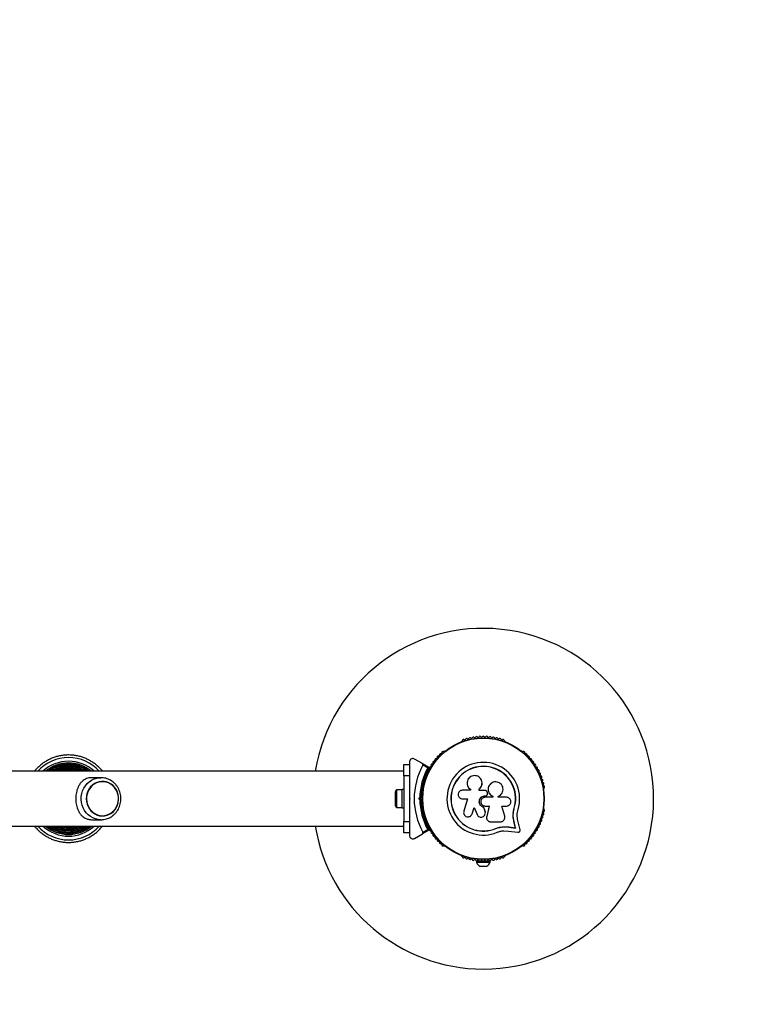
# Model space of a CAD drawing. Units: millimetres. Extents: x 0 to 5392, y 0 to 3106.
# Drawn here: x 3431 to 4085, y 1372 to 2239 of the extents above; entities that cross this region are included whole.
import ezdxf

# ---------------------------------------------------------------- set-up
doc = ezdxf.new("R2010")
doc.units = ezdxf.units.MM

msp = doc.modelspace()

# ---------------------------------------------------------------- linework, layer by layer
at = {"color": 7, "linetype": 'Continuous', "lineweight": 25, "ltscale": 20}
for p, q in [((3820.44, 1603.6), (3820.03, 1603.36)), ((3858.58, 1603.36), (3858.17, 1603.6)), ((3785.69, 1583.96), (3778.81, 1587.93)), ((3805.33, 1594.88), (3804.92, 1594.64)), ((3873.7, 1594.64), (3873.28, 1594.88)), ((3769.31, 1573), (3769.31, 1583)), ((3769.31, 1583), (3774.31, 1583)), ((3774.31, 1585.33), (3774.31, 1581.73)), ((3774.31, 1581.75), (3774.31, 1573)), ((3785.69, 1583.96), (3791.42, 1580.65)), ((3790.32, 1580.13), (3786.06, 1582.59)), ((3769.39, 1577.15), (1622.92, 1577.15)), ((3502.48, 1571.5), (3494.76, 1571.5)), ((3501.81, 1571.49), (3502.48, 1571.5)), ((3774.31, 1573), (3769.31, 1573)), ((3769.31, 1573), (3769.31, 1533)), ((3774.31, 1573), (3774.31, 1563.93)), ((3503.83, 1568.2), (3503.82, 1568.2)), ((3767.71, 1560.9), (3762.71, 1560.9)), ((3762.71, 1560.9), (3762.71, 1545.1)), ((3769.31, 1561), (3767.71, 1561)), ((3769.31, 1561), (3767.71, 1561)), ((3767.71, 1545), (3767.71, 1561)), ((3767.71, 1549.96), (3767.71, 1561)), ((3786.05, 1561.96), (3786.05, 1561.49)), ((3827.72, 1561.37), (3827.77, 1561.33)), ((3827.79, 1561.35), (3827.94, 1561.22)), ((3827.88, 1561.26), (3827.88, 1560.44)), ((3835.68, 1560.22), (3835.68, 1561.54)), ((3835.7, 1561.5), (3835.68, 1561.54)), ((3835.7, 1560.18), (3835.7, 1561.5)), ((3838.17, 1567.18), (3838.17, 1567.25)), ((3844.06, 1563.83), (3844.04, 1563.78)), ((3892.56, 1561.49), (3892.56, 1561.96)), ((3761.71, 1558), (3761.71, 1548)), ((3774.31, 1553.5), (3774.31, 1552.5)), ((3774.31, 1553.5), (3774.81, 1553)), ((3774.81, 1553), (3774.31, 1552.5)), ((3782.4, 1553), (3783.31, 1553.92)), ((3783.31, 1552.08), (3782.4, 1553)), ((3783.81, 1553), (3782.4, 1553)), ((3784.31, 1553.5), (3783.81, 1553)), ((3783.81, 1553), (3784.31, 1552.5)), ((3785.82, 1557), (3784.45, 1557)), ((3827.88, 1560.44), (3820.98, 1560.44)), ((3820.98, 1552.87), (3825.48, 1552.87)), ((3825.48, 1552.87), (3822.12, 1541.97)), ((3840.95, 1560.22), (3835.68, 1560.22)), ((3841, 1555.58), (3841, 1555.59)), ((3841, 1555.59), (3841.33, 1555.59)), ((3841, 1555.58), (3841.32, 1555.58)), ((3847.61, 1554.2), (3841, 1554.2)), ((3841.32, 1555.58), (3841.33, 1555.59)), ((3842.55, 1556.07), (3842.56, 1556.08)), ((3842.98, 1558.1), (3842.66, 1558.95)), ((3847.57, 1555.1), (3847.61, 1555.11)), ((3847.57, 1555.1), (3847.57, 1554.2)), ((3847.61, 1555.11), (3847.61, 1554.2)), ((3852.38, 1554.2), (3852.38, 1555.01)), ((3859.8, 1554.2), (3852.38, 1554.2)), ((3762.71, 1545.1), (3767.71, 1545.1)), ((3767.71, 1545), (3767.71, 1549.96)), ((3767.71, 1545), (3769.31, 1545)), ((3767.71, 1545), (3769.31, 1545)), ((3784.45, 1549), (3785.82, 1549)), ((3786.05, 1544.51), (3786.05, 1544.04)), ((3829.45, 1539.72), (3831.13, 1545.2)), ((3829.49, 1539.78), (3831.17, 1545.23)), ((3831.13, 1545.2), (3833.78, 1539.07)), ((3839.75, 1545.34), (3839.75, 1545.3)), ((3840.92, 1541.87), (3839.75, 1545.34)), ((3840.93, 1541.81), (3839.75, 1545.3)), ((3841, 1546.54), (3844.55, 1546.54)), ((3844.53, 1546.57), (3842.26, 1537.43)), ((3844.55, 1546.54), (3842.27, 1537.35)), ((3855.66, 1546.54), (3859.8, 1546.54)), ((3858.14, 1537.75), (3855.66, 1546.54)), ((3865.63, 1540.21), (3866.45, 1544.61)), ((3866, 1541.96), (3866.45, 1544.61)), ((3866.45, 1544.61), (3866.57, 1544.57)), ((3892.56, 1544.04), (3892.56, 1544.51)), ((3503.82, 1537.8), (3503.83, 1537.8)), ((3774.31, 1542.07), (3774.31, 1533)), ((3828.84, 1538.52), (3828.89, 1538.59)), ((3828.86, 1538.6), (3829.49, 1539.78)), ((3829.49, 1539.78), (3829.45, 1539.72)), ((3840.92, 1541.87), (3840.93, 1541.81)), ((3841.01, 1541.2), (3840.92, 1541.87)), ((3841.08, 1541.16), (3841.08, 1541.21)), ((3842.21, 1535.82), (3842.22, 1535.74)), ((3842.26, 1537.43), (3842.23, 1537.02)), ((3842.26, 1537.43), (3842.27, 1537.35)), ((1622.92, 1528.85), (3769.38, 1528.85)), ((3494.76, 1534.5), (3502.48, 1534.5)), ((3769.31, 1523), (3769.31, 1533)), ((3769.31, 1533), (3774.31, 1533)), ((3774.31, 1533), (3774.31, 1524.25)), ((3845.99, 1532.6), (3854.24, 1532.6)), ((3850.18, 1526.76), (3853.59, 1527.84)), ((3850.18, 1526.76), (3850.24, 1526.64)), ((3853.59, 1527.84), (3857.11, 1528.33)), ((3857.11, 1528.33), (3861.79, 1528.09)), ((3857.11, 1528.33), (3857.19, 1528.22)), ((3857.19, 1528.22), (3861.89, 1527.98)), ((3861.79, 1528.09), (3867.6, 1527.3)), ((3861.79, 1528.09), (3861.89, 1527.98)), ((3861.89, 1527.98), (3867.73, 1527.18)), ((3867.6, 1527.3), (3866.27, 1532.93)), ((3866.27, 1532.93), (3866.4, 1532.84)), ((3867.73, 1527.18), (3866.4, 1532.84)), ((3867.6, 1527.3), (3867.73, 1527.18)), ((3871.66, 1525.6), (3869.77, 1533.68)), ((3774.31, 1523), (3769.31, 1523)), ((3774.31, 1524.29), (3774.31, 1520.67)), ((3778.81, 1518.07), (3785.69, 1522.04)), ((3791.42, 1525.35), (3785.69, 1522.04)), ((3786.06, 1523.41), (3790.32, 1525.87)), ((3857.34, 1524.75), (3861.42, 1524.54)), ((3861.42, 1524.54), (3869.68, 1523.41)), ((3804.92, 1511.36), (3805.33, 1511.12)), ((3873.28, 1511.12), (3873.7, 1511.36)), ((3820.03, 1502.64), (3820.44, 1502.4)), ((3858.17, 1502.4), (3858.58, 1502.64)), ((3833.31, 1498.08), (3833.31, 1497.08)), ((3833.31, 1498.08), (3838.93, 1498.08)), ((3833.31, 1497.08), (3845.31, 1497.08)), ((3836.31, 1493.58), (3842.31, 1493.58)), ((3837.31, 1498.72), (3837.31, 1498.08)), ((3839.68, 1498.08), (3845.31, 1498.08)), ((3841.31, 1498.08), (3841.31, 1498.72)), ((3845.31, 1497.08), (3845.31, 1498.08))]:
    msp.add_line(p, q, dxfattribs=at)
at = {"color": 1, "linetype": 'Continuous', "lineweight": 25, "ltscale": 20, "flags": 128}
msp.add_lwpolyline([(3502.48, 1534.5), (3500.06, 1534.68), (3497.69, 1535.22), (3495.41, 1536.1), (3493.26, 1537.31), (3491.3, 1538.83), (3489.55, 1540.62), (3488.06, 1542.65), (3486.85, 1544.89), (3485.94, 1547.28), (3485.35, 1549.79), (3485.1, 1552.35), (3485.18, 1554.93), (3485.6, 1557.48), (3486.35, 1559.93), (3487.42, 1562.25), (3488.77, 1564.39), (3490.4, 1566.31), (3492.26, 1567.97), (3494.31, 1569.33), (3496.53, 1570.38), (3498.86, 1571.1), (3501.27, 1571.45), (3501.81, 1571.49)], dxfattribs=at)
at = {"color": 7, "linetype": 'Continuous', "lineweight": 25, "ltscale": 20, "flags": 128}
for points in [[(3516, 1560.97), (3514.71, 1562.86), (3513.17, 1564.51), (3511.41, 1565.89), (3509.47, 1566.97), (3507.4, 1567.72), (3505.25, 1568.13), (3503.06, 1568.18), (3500.89, 1567.87), (3498.79, 1567.22), (3496.81, 1566.24), (3494.99, 1564.94), (3493.38, 1563.36), (3492.01, 1561.55), (3490.93, 1559.53), (3490.14, 1557.36), (3489.68, 1555.08), (3489.54, 1552.76), (3489.75, 1550.44), (3490.28, 1548.18), (3491.13, 1546.04), (3492.28, 1544.06), (3493.69, 1542.29), (3495.35, 1540.77), (3497.21, 1539.53), (3499.22, 1538.61), (3501.33, 1538.03), (3503.51, 1537.8), (3505.7, 1537.93), (3507.84, 1538.41), (3509.88, 1539.23), (3511.79, 1540.37), (3513.51, 1541.81), (3515, 1543.52), (3516.23, 1545.44), (3517.17, 1547.54), (3517.8, 1549.77), (3518.1, 1552.08), (3518.06, 1554.4), (3517.69, 1556.7), (3517, 1558.91), (3516, 1560.97)], [(3503.83, 1538), (3505.98, 1538.18), (3508.09, 1538.7), (3510.09, 1539.56), (3511.95, 1540.73), (3513.61, 1542.19), (3515.05, 1543.91), (3516.22, 1545.83), (3517.1, 1547.93), (3517.68, 1550.14), (3517.92, 1552.43), (3517.84, 1554.72), (3517.43, 1556.97), (3516.7, 1559.14), (3515.67, 1561.15), (3514.36, 1562.98), (3512.8, 1564.57), (3511.04, 1565.89), (3509.1, 1566.91), (3507.05, 1567.61), (3504.91, 1567.96), (3502.75, 1567.96), (3500.62, 1567.61), (3498.56, 1566.91), (3496.63, 1565.89), (3494.86, 1564.57), (3493.3, 1562.98), (3492, 1561.15), (3490.96, 1559.14), (3490.23, 1556.97), (3489.82, 1554.72), (3489.74, 1552.43), (3489.99, 1550.14), (3490.56, 1547.93), (3491.44, 1545.83), (3492.62, 1543.91), (3494.05, 1542.19), (3495.72, 1540.73), (3497.57, 1539.56), (3499.58, 1538.7), (3501.68, 1538.18), (3503.83, 1538)]]:
    msp.add_lwpolyline(points, dxfattribs=at)
at = {"color": 7, "linetype": 'Continuous', "lineweight": 25, "ltscale": 400}
for radius in [53.64, 53.38]:
    msp.add_circle((3839.31, 1553), radius, dxfattribs=at)
for centre, radius, start, end in [((3892.31, 1606), 1500, 0, 90), ((3839.31, 1553), 150, 270, 170.73506), ((3820.29, 1604.19), 0.606, 284.92426, 357.4969), ((3821.89, 1604.12), 1, 40.13509, 177.4969), ((3823.12, 1605.15), 0.606, 220.13509, 354.35366), ((3824.72, 1604.99), 1, 36.99592, 174.35366), ((3826, 1605.96), 0.606, 216.99592, 351.21469), ((3827.59, 1605.71), 1, 33.85695, 171.21469), ((3828.92, 1606.61), 0.606, 213.85695, 348.07553), ((3830.49, 1606.28), 1, 30.71788, 168.07553), ((3831.87, 1607.1), 0.606, 210.71788, 344.93646), ((3833.42, 1606.68), 1, 27.57882, 164.93646), ((3834.84, 1607.42), 0.606, 207.57882, 341.79739), ((3836.37, 1606.92), 1, 24.43975, 161.79739), ((3837.83, 1607.59), 0.606, 204.43975, 338.65832), ((3839.33, 1607), 1, 91.107, 158.65832), ((3839.29, 1607), 1, 21.34168, 88.89299), ((3840.78, 1607.59), 0.606, 201.34168, 335.56025), ((3842.24, 1606.92), 1, 18.20261, 155.56025), ((3843.77, 1607.42), 0.606, 198.20261, 332.42118), ((3845.19, 1606.68), 1, 15.06354, 152.42118), ((3846.74, 1607.1), 0.606, 195.06354, 329.28212), ((3848.12, 1606.28), 1, 11.92447, 149.28212), ((3849.69, 1606.61), 0.606, 191.92447, 326.14305), ((3851.03, 1605.71), 1, 8.78541, 146.14305), ((3852.61, 1605.96), 0.606, 188.78541, 323.00398), ((3853.9, 1604.99), 1, 5.64634, 143.00398), ((3855.49, 1605.15), 0.606, 185.64634, 319.86491), ((3856.72, 1604.12), 1, 2.50727, 139.86491), ((3858.33, 1604.19), 0.606, 182.50727, 255.0401), ((3820.28, 1602.93), 0.5, 120, 177.13932), ((3858.33, 1602.93), 0.5, 2.86068, 60), ((3796.18, 1586.49), 0.606, 255.06354, 29.28212), ((3797.58, 1587.27), 1, 71.92447, 209.28212), ((3798.07, 1588.8), 0.606, 251.92447, 26.14305), ((3799.52, 1589.51), 1, 68.78541, 206.14305), ((3800.1, 1591), 0.606, 248.78541, 23.00398), ((3801.57, 1591.63), 1, 65.64634, 203.00398), ((3802.24, 1593.09), 0.606, 245.64634, 19.86491), ((3803.75, 1593.64), 1, 62.50727, 199.86491), ((3804.49, 1595.06), 0.606, 242.50727, 315.04009), ((3805.58, 1594.44), 0.5, 62.86068, 120), ((3873.03, 1594.44), 0.5, 60, 117.13932), ((3874.13, 1595.06), 0.606, 224.92426, 297.4969), ((3874.87, 1593.64), 1, 340.13509, 117.4969), ((3876.38, 1593.09), 0.606, 160.13509, 294.35366), ((3877.04, 1591.63), 1, 336.99592, 114.35366), ((3878.52, 1591), 0.606, 156.99592, 291.21469), ((3879.1, 1589.51), 1, 333.85695, 111.21469), ((3880.54, 1588.8), 0.606, 153.85695, 288.07553), ((3881.04, 1587.27), 1, 330.71788, 108.07553), ((3882.44, 1586.49), 0.606, 150.71788, 284.93646), ((3473.93, 1553), 33, 90, 132.96099), ((3473.93, 1553), 33, 47.03901, 90), ((3839.31, 1553), 60.91, 150.94068, 209.05932), ((3839.31, 1553), 56, 151.02319, 179.0592), ((3839.31, 1553), 55, 150.31083, 179.47914), ((3791.14, 1577.42), 1, 84.43975, 221.79739), ((3791.3, 1579.01), 0.606, 264.43975, 38.65832), ((3791.27, 1580.39), 0.3, 330.31083, 60), ((3792.55, 1580.02), 1, 151.107, 218.65832), ((3792.53, 1579.98), 1, 81.34168, 148.89299), ((3792.77, 1581.57), 0.606, 261.34168, 35.56025), ((3794.08, 1582.5), 1, 78.20261, 215.56025), ((3794.41, 1584.08), 0.606, 258.20261, 32.42118), ((3795.76, 1584.94), 1, 75.06354, 212.42118), ((3839.31, 1553), 32.01, 342.87045, 292.51505), ((3839.31, 1553), 28.54, 342.82473, 292.51505), ((3839.31, 1553), 28.41, 342.82473, 292.51505), ((3882.85, 1584.94), 1, 327.57882, 104.93646), ((3884.21, 1584.08), 0.606, 147.57882, 281.79739), ((3884.54, 1582.5), 1, 324.43975, 101.79739), ((3885.84, 1581.57), 0.606, 144.43975, 278.65832), ((3886.08, 1579.98), 1, 31.10701, 98.65832), ((3887.32, 1579.01), 0.606, 141.34168, 275.56025), ((3886.06, 1580.02), 1, 321.34168, 28.89299), ((3887.47, 1577.42), 1, 318.20261, 95.56025), ((3787.79, 1569.21), 1, 93.85695, 231.21469), ((3787.69, 1570.81), 0.606, 273.85695, 48.07553), ((3788.76, 1572), 1, 90.71788, 228.07553), ((3788.74, 1573.61), 0.606, 270.71788, 44.93645), ((3789.88, 1574.74), 1, 87.57882, 224.93645), ((3789.94, 1576.35), 0.606, 267.57882, 41.79739), ((3888.67, 1576.35), 0.606, 138.20261, 272.42119), ((3888.74, 1574.74), 1, 315.06354, 92.42119), ((3889.87, 1573.61), 0.606, 135.06354, 269.28212), ((3889.85, 1572), 1, 311.92447, 89.28212), ((3890.93, 1570.81), 0.606, 131.92447, 266.14305), ((3890.82, 1569.21), 1, 308.78541, 86.14305), ((3766.41, 1558), 4.7, 141.94879, 180), ((3786.33, 1563.48), 1, 100.13509, 237.4969), ((3785.47, 1562.12), 0.606, 344.92426, 57.4969), ((3786.98, 1566.36), 1, 96.99592, 234.35366), ((3786.55, 1561.49), 0.5, 180, 237.13933), ((3786.05, 1565.06), 0.606, 280.13509, 54.35366), ((3786.79, 1567.95), 0.606, 276.99592, 51.21469), ((3891.82, 1567.95), 0.606, 128.78541, 263.00398), ((3891.63, 1566.36), 1, 305.64634, 83.00398), ((3892.57, 1565.06), 0.606, 125.64634, 259.86491), ((3892.06, 1561.49), 0.5, 302.86067, 0), ((3892.28, 1563.48), 1, 302.50727, 79.86491), ((3893.15, 1562.12), 0.606, 122.50727, 195.04006), ((3839.31, 1553), 56, 180.94081, 208.97681), ((3839.31, 1553), 55, 180.52089, 209.68917), ((3766.41, 1548), 4.7, 180, 218.05121), ((3786.33, 1542.52), 1, 122.50727, 259.86491), ((3785.47, 1543.88), 0.606, 302.50727, 15.04009), ((3786.55, 1544.51), 0.5, 122.86067, 180), ((3892.06, 1544.51), 0.5, 0, 57.13933), ((3892.28, 1542.52), 1, 280.13509, 57.4969), ((3893.15, 1543.88), 0.606, 164.92426, 237.4969), ((3786.98, 1539.64), 1, 125.64634, 263.00398), ((3786.05, 1540.94), 0.606, 305.64634, 79.86491), ((3787.79, 1536.79), 1, 128.78541, 266.14305), ((3786.79, 1538.05), 0.606, 308.78541, 83.00398), ((3787.69, 1535.19), 0.606, 311.92447, 86.14305), ((3788.76, 1534), 1, 131.92447, 269.28211), ((3889.85, 1534), 1, 270.71788, 48.07553), ((3890.93, 1535.19), 0.606, 93.85695, 228.07553), ((3890.82, 1536.79), 1, 273.85695, 51.21469), ((3891.82, 1538.05), 0.606, 96.99592, 231.21469), ((3891.63, 1539.64), 1, 276.99592, 54.35366), ((3892.57, 1540.94), 0.606, 100.13509, 234.35366), ((3473.93, 1553), 33, 227.039, 312.961), ((3839.31, 1553), 150, 189.26494, 270), ((3788.74, 1532.39), 0.606, 315.06354, 89.28211), ((3789.88, 1531.26), 1, 135.06354, 272.42119), ((3789.94, 1529.65), 0.606, 318.20261, 92.42119), ((3791.14, 1528.58), 1, 138.20261, 275.56025), ((3791.3, 1526.99), 0.606, 321.34168, 95.56025), ((3792.55, 1525.98), 1, 141.34168, 208.89299), ((3887.32, 1526.99), 0.606, 84.43975, 218.65832), ((3886.06, 1525.98), 1, 331.10701, 38.65832), ((3887.47, 1528.58), 1, 264.43975, 41.79739), ((3888.67, 1529.65), 0.606, 87.57882, 221.79739), ((3888.74, 1531.26), 1, 267.57882, 44.93646), ((3889.87, 1532.39), 0.606, 90.71788, 224.93646), ((3791.27, 1525.61), 0.3, 300, 29.68917), ((3792.53, 1526.02), 1, 211.107, 278.65832), ((3792.77, 1524.43), 0.606, 324.43975, 98.65832), ((3794.08, 1523.5), 1, 144.43975, 281.79739), ((3794.41, 1521.92), 0.606, 327.57882, 101.79739), ((3795.76, 1521.06), 1, 147.57882, 284.93646), ((3796.18, 1519.51), 0.606, 330.71788, 104.93646), ((3797.58, 1518.73), 1, 150.71788, 288.07553), ((3798.07, 1517.2), 0.606, 333.85695, 108.07553), ((3880.54, 1517.2), 0.606, 71.92447, 206.14305), ((3881.04, 1518.73), 1, 251.92447, 29.28212), ((3882.44, 1519.51), 0.606, 75.06354, 209.28212), ((3882.85, 1521.06), 1, 255.06354, 32.42118), ((3884.21, 1521.92), 0.606, 78.20261, 212.42118), ((3884.54, 1523.5), 1, 258.20261, 35.56025), ((3885.84, 1524.43), 0.606, 81.34168, 215.56025), ((3886.08, 1526.02), 1, 261.34168, 328.89299), ((3799.52, 1516.49), 1, 153.85695, 291.21469), ((3800.1, 1515), 0.606, 336.99592, 111.21469), ((3801.57, 1514.37), 1, 156.99592, 294.35366), ((3802.24, 1512.91), 0.606, 340.13509, 114.35366), ((3803.75, 1512.36), 1, 160.13509, 297.4969), ((3804.49, 1510.94), 0.606, 44.92426, 117.4969), ((3805.58, 1511.56), 0.5, 240, 297.13933), ((3873.03, 1511.56), 0.5, 242.86067, 300), ((3874.13, 1510.94), 0.606, 62.50727, 135.04008), ((3874.87, 1512.36), 1, 242.50727, 19.86491), ((3876.38, 1512.91), 0.606, 65.64634, 199.86491), ((3877.04, 1514.37), 1, 245.64634, 23.00398), ((3878.52, 1515), 0.606, 68.78541, 203.00398), ((3879.1, 1516.49), 1, 248.78541, 26.14305), ((3820.28, 1503.07), 0.5, 182.86067, 240), ((3820.29, 1501.81), 0.606, 2.50727, 75.04008), ((3821.89, 1501.88), 1, 182.50727, 319.86491), ((3823.12, 1500.85), 0.606, 5.64634, 139.86491), ((3824.72, 1501.01), 1, 185.64634, 323.00398), ((3826, 1500.04), 0.606, 8.78541, 143.00398), ((3827.59, 1500.29), 1, 188.78541, 326.14305), ((3828.92, 1499.39), 0.606, 11.92447, 146.14305), ((3849.69, 1499.39), 0.606, 33.85695, 168.07553), ((3851.03, 1500.29), 1, 213.85695, 351.21469), ((3852.61, 1500.04), 0.606, 36.99592, 171.21469), ((3853.9, 1501.01), 1, 216.99592, 354.35366), ((3855.49, 1500.85), 0.606, 40.13509, 174.35366), ((3856.72, 1501.88), 1, 220.13509, 357.4969), ((3858.33, 1501.81), 0.606, 104.92426, 177.4969), ((3858.33, 1503.07), 0.5, 300, 357.13933), ((3892.31, 1500), 1500, 270, 0), ((3830.49, 1499.72), 1, 191.92447, 329.28212), ((3831.87, 1498.9), 0.606, 15.06354, 149.28212), ((3833.42, 1499.32), 1, 195.06354, 332.42118), ((3838.18, 1498.22), 5, 193.15111, 248.05148), ((3834.84, 1498.58), 0.606, 18.20261, 152.42118), ((3836.37, 1499.08), 1, 198.20261, 335.56025), ((3837.83, 1498.41), 0.606, 21.34168, 155.56025), ((3839.33, 1499), 1, 201.34168, 268.89299), ((3839.29, 1499), 1, 271.10701, 338.65832), ((3840.78, 1498.41), 0.606, 24.43975, 158.65832), ((3842.24, 1499.08), 1, 204.43975, 341.79739), ((3840.44, 1498.22), 5, 291.94852, 346.84889), ((3843.77, 1498.58), 0.606, 27.57882, 161.79739), ((3845.19, 1499.32), 1, 207.57882, 344.93646), ((3846.74, 1498.9), 0.606, 30.71788, 164.93646), ((3848.12, 1499.72), 1, 210.71788, 348.07553)]:
    msp.add_arc(centre, radius, start, end, dxfattribs=at)
at = {"color": 1, "linetype": 'Continuous', "lineweight": 25, "ltscale": 400}
for centre, radius, start, end in [((3473.93, 1553), 36.29, 90.00001, 138.27906), ((3473.93, 1553), 36.29, 41.72094, 89.99999), ((3473.92, 1553), 31.5, 90, 129.94453), ((3473.92, 1553), 30.24, 90, 126.9962), ((3473.91, 1553), 28.65, 90, 122.55729), ((3473.91, 1553), 27.07, 90, 116.84826), ((3473.9, 1553), 25.48, 90, 108.6129), ((3473.9, 1553), 25.48, 71.3871, 90), ((3473.91, 1553), 28.65, 57.44271, 90), ((3473.91, 1553), 27.07, 63.15174, 90), ((3473.92, 1553), 31.5, 50.05547, 90), ((3473.92, 1553), 30.24, 53.0038, 90), ((3473.93, 1553), 36.29, 221.72094, 318.27906), ((3473.92, 1553), 31.5, 230.05546, 309.94454), ((3473.92, 1553), 30.24, 233.0038, 306.9962), ((3473.91, 1553), 28.65, 237.44271, 302.55729), ((3473.91, 1553), 27.07, 243.15174, 296.84826), ((3473.9, 1553), 25.48, 251.3871, 288.6129)]:
    msp.add_arc(centre, radius, start, end, dxfattribs=at)
at = {"color": 7, "linetype": 'Continuous', "lineweight": 25, "ltscale": 20}
for points, knots in [([(3473.93, 1591.5), (3473.3, 1591.49), (3471.51, 1591.46), (3468.56, 1591.17), (3465.13, 1590.54), (3461.77, 1589.59), (3458.51, 1588.33), (3455.37, 1586.79), (3452.39, 1584.98), (3449.59, 1582.9), (3446.99, 1580.56), (3445.12, 1578.64), (3444.2, 1577.43), (3443.99, 1577.15)], [0, 0, 0, 0, 0.054992, 0.15654, 0.258113, 0.359685, 0.461258, 0.56283, 0.664402, 0.765975, 0.867547, 0.96912, 1, 1, 1, 1]), ([(3503.9, 1577.15), (3503.87, 1577.2), (3503.15, 1578.18), (3501.5, 1579.91), (3498.97, 1582.32), (3496.21, 1584.46), (3493.28, 1586.35), (3490.18, 1587.96), (3486.95, 1589.29), (3483.61, 1590.32), (3480.2, 1591.04), (3476.96, 1591.44), (3474.86, 1591.48), (3473.93, 1591.5)], [0, 0, 0, 0, 0.004959, 0.10647, 0.207981, 0.309492, 0.411003, 0.512514, 0.614026, 0.715537, 0.817048, 0.918559, 1, 1, 1, 1]), ([(3778.81, 1587.93), (3778.38, 1588.11), (3777.64, 1588.42), (3776.48, 1588.27), (3775.63, 1587.87), (3774.98, 1587.28), (3774.55, 1586.59), (3774.34, 1585.91), (3774.32, 1585.51), (3774.31, 1585.33)], [0, 0, 0, 0, 0.266029, 0.4554926, 0.5966269, 0.7093734, 0.8226985, 0.9234383, 1, 1, 1, 1]), ([(3473.92, 1584.24), (3473.36, 1584.23), (3471.75, 1584.2), (3469.11, 1583.92), (3466.03, 1583.28), (3463.03, 1582.33), (3460.14, 1581.09), (3457.4, 1579.55), (3455.39, 1578.23), (3454.38, 1577.35), (3454.16, 1577.15)], [0, 0, 0, 0, 0.078344, 0.224982, 0.371663, 0.518345, 0.665026, 0.811708, 0.95839, 1, 1, 1, 1]), ([(3473.92, 1582.65), (3473.37, 1582.64), (3471.8, 1582.62), (3469.23, 1582.33), (3466.23, 1581.69), (3463.31, 1580.75), (3460.52, 1579.5), (3458.32, 1578.3), (3457.14, 1577.42), (3456.78, 1577.15)], [0, 0, 0, 0, 0.089424, 0.256664, 0.423956, 0.591249, 0.758542, 0.925835, 1, 1, 1, 1]), ([(3473.91, 1581.07), (3473.38, 1581.06), (3471.86, 1581.03), (3469.35, 1580.74), (3466.44, 1580.11), (3463.61, 1579.16), (3461.35, 1578.17), (3460.09, 1577.4), (3459.69, 1577.15)], [0, 0, 0, 0, 0.106666, 0.305971, 0.505343, 0.704715, 0.904087, 1, 1, 1, 1]), ([(3473.91, 1579.48), (3473.39, 1579.47), (3471.91, 1579.45), (3469.47, 1579.16), (3466.66, 1578.51), (3464.52, 1577.83), (3463.39, 1577.28), (3463.12, 1577.15)], [0, 0, 0, 0, 0.139304, 0.399328, 0.659444, 0.919561, 1, 1, 1, 1]), ([(3488.14, 1577.15), (3487.85, 1577.34), (3486.71, 1578.05), (3484.57, 1579.01), (3481.76, 1580.01), (3478.86, 1580.68), (3476.23, 1581.02), (3474.57, 1581.05), (3473.91, 1581.07)], [0, 0, 0, 0, 0.0701627, 0.2694534, 0.468744, 0.6680347, 0.8673253, 1, 1, 1, 1]), ([(3484.74, 1577.15), (3483.95, 1577.49), (3482.27, 1578.2), (3479.57, 1578.92), (3476.74, 1579.4), (3474.84, 1579.45), (3473.91, 1579.48)], [0, 0, 0, 0, 0.230779, 0.489972, 0.749165, 1, 1, 1, 1]), ([(3493.71, 1577.15), (3492.97, 1577.73), (3491.4, 1578.97), (3488.79, 1580.53), (3485.95, 1581.89), (3482.99, 1582.95), (3479.94, 1583.7), (3476.9, 1584.16), (3474.89, 1584.21), (3473.92, 1584.24)], [0, 0, 0, 0, 0.132065, 0.278603, 0.425142, 0.571681, 0.71822, 0.864759, 1, 1, 1, 1]), ([(3491.06, 1577.15), (3490.51, 1577.54), (3489.13, 1578.53), (3486.72, 1579.8), (3483.89, 1580.98), (3480.95, 1581.86), (3477.94, 1582.43), (3475.58, 1582.64), (3474.24, 1582.65), (3473.92, 1582.65)], [0, 0, 0, 0, 0.110867, 0.278119, 0.44537, 0.612622, 0.779873, 0.947125, 1, 1, 1, 1]), ([(3786.06, 1582.59), (3786.1, 1582.66), (3786.16, 1582.8), (3786.2, 1583.07), (3786.17, 1583.39), (3786, 1583.72), (3785.8, 1583.88), (3785.69, 1583.96)], [0, 0, 0, 0, 0.122656, 0.251552, 0.440222, 0.700417, 1, 1, 1, 1]), ([(3791.42, 1580.65), (3791.41, 1580.65), (3791.39, 1580.64), (3791.27, 1580.58), (3791.04, 1580.47), (3790.74, 1580.33), (3790.5, 1580.22), (3790.39, 1580.16), (3790.34, 1580.14), (3790.33, 1580.13), (3790.32, 1580.13), (3790.32, 1580.13)], [0, 0, 0, 0, 0.152871, 0.300746, 0.500302, 0.76421, 0.91477, 0.967575, 0.987593, 0.996347, 1, 1, 1, 1]), ([(3791.53, 1580.24), (3791.52, 1580.24), (3791.5, 1580.24), (3791.36, 1580.23), (3791.11, 1580.2), (3790.79, 1580.17), (3790.52, 1580.15), (3790.39, 1580.14), (3790.35, 1580.13), (3790.33, 1580.13), (3790.32, 1580.13), (3790.32, 1580.13)], [0, 0, 0, 0, 0.152931, 0.300824, 0.500336, 0.764174, 0.915267, 0.967829, 0.9877, 0.996345, 1, 1, 1, 1]), ([(3473.9, 1577.9), (3473.4, 1577.89), (3471.97, 1577.86), (3469.98, 1577.65), (3468.54, 1577.28), (3468, 1577.15)], [0, 0, 0, 0, 0.252249, 0.722554, 1, 1, 1, 1]), ([(3479.93, 1577.15), (3479.06, 1577.34), (3477.32, 1577.72), (3475.29, 1577.88), (3474.15, 1577.9), (3473.9, 1577.9)], [0, 0, 0, 0, 0.438615, 0.875271, 1, 1, 1, 1]), ([(3494.63, 1571.5), (3493.98, 1571.48), (3492.67, 1571.43), (3490.69, 1571.02), (3488.75, 1570.28), (3486.73, 1569.03), (3484.82, 1567.23), (3483.21, 1564.93), (3481.99, 1562.4), (3481.16, 1559.91), (3480.61, 1557.33), (3480.32, 1554.8), (3480.28, 1552.18), (3480.47, 1549.65), (3480.89, 1547.24), (3481.51, 1544.97), (3482.34, 1542.8), (3483.46, 1540.68), (3484.89, 1538.73), (3486.58, 1537.1), (3488.46, 1535.87), (3490.33, 1535.09), (3492.25, 1534.66), (3493.64, 1534.48), (3494.47, 1534.52), (3494.64, 1534.52)], [0, 0, 0, 0, 0.034191, 0.0694772, 0.1153238, 0.1624408, 0.2236141, 0.2865527, 0.3360069, 0.3867589, 0.428356, 0.47111, 0.5127386, 0.5557108, 0.5954275, 0.636108, 0.6798924, 0.7245637, 0.7773137, 0.8311879, 0.8770591, 0.923958, 0.9572222, 0.9913606, 1, 1, 1, 1]), ([(3502.48, 1534.5), (3502.94, 1534.51), (3504.17, 1534.54), (3506.15, 1534.85), (3508.37, 1535.51), (3510.49, 1536.46), (3512.48, 1537.7), (3514.29, 1539.19), (3515.9, 1540.92), (3517.29, 1542.86), (3518.42, 1544.97), (3519.28, 1547.22), (3519.86, 1549.58), (3520.14, 1551.99), (3520.11, 1554.42), (3519.78, 1556.84), (3519.15, 1559.18), (3518.24, 1561.42), (3517.05, 1563.52), (3515.61, 1565.43), (3513.94, 1567.13), (3512.07, 1568.59), (3510.04, 1569.77), (3507.88, 1570.67), (3505.63, 1571.25), (3503.59, 1571.53), (3502.31, 1571.47), (3501.8, 1571.45)], [0, 0, 0, 0, 0.024566, 0.065416, 0.106275, 0.147154, 0.18808, 0.229073, 0.270148, 0.31131, 0.352558, 0.393885, 0.435283, 0.476738, 0.518237, 0.559765, 0.601303, 0.642833, 0.684337, 0.725796, 0.767191, 0.808507, 0.849731, 0.890859, 0.931895, 0.972852, 1, 1, 1, 1]), ([(3835.68, 1561.54), (3836.19, 1562.02), (3837.2, 1562.98), (3838.05, 1564.92), (3838.29, 1566.99), (3837.88, 1569.04), (3836.87, 1570.86), (3835.34, 1572.28), (3833.44, 1573.17), (3831.36, 1573.43), (3829.29, 1573.02), (3827.44, 1572), (3826.01, 1570.45), (3825.13, 1568.54), (3824.88, 1566.46), (3825.29, 1564.42), (3826.29, 1562.57), (3827.35, 1561.69), (3827.88, 1561.26)], [0, 0, 0, 0, 0.062507, 0.125014, 0.187512, 0.249992, 0.312476, 0.374972, 0.437478, 0.499993, 0.562513, 0.625039, 0.687572, 0.75011, 0.81265, 0.875184, 0.937696, 1, 1, 1, 1]), ([(3774.31, 1563.92), (3774.31, 1563.77), (3774.31, 1561.99), (3774.31, 1558.49), (3774.31, 1555.16), (3774.31, 1553.5)], [0, 0, 0, 0, 0.04522, 0.522627, 1, 1, 1, 1]), ([(3835.7, 1561.5), (3836.21, 1561.98), (3837.22, 1562.94), (3838.02, 1564.87), (3838.32, 1566.35), (3838.16, 1567.1), (3838.14, 1567.18)], [0, 0, 0, 0, 0.321167, 0.64125, 0.961225, 1, 1, 1, 1]), ([(3852.38, 1555.01), (3853.07, 1555.34), (3854.44, 1556.01), (3855.92, 1557.81), (3856.74, 1559.97), (3856.77, 1562.3), (3856, 1564.49), (3854.53, 1566.3), (3852.53, 1567.5), (3850.26, 1567.95), (3847.97, 1567.59), (3845.94, 1566.49), (3844.4, 1564.76), (3843.54, 1562.61), (3843.45, 1560.29), (3844.17, 1558.08), (3845.58, 1556.2), (3846.93, 1555.47), (3847.61, 1555.11)], [0, 0, 0, 0, 0.0625, 0.124999, 0.187492, 0.249982, 0.312474, 0.374969, 0.437469, 0.49997, 0.562471, 0.624968, 0.687459, 0.749944, 0.812423, 0.874901, 0.937381, 1, 1, 1, 1]), ([(3844.07, 1563.77), (3844.03, 1563.7), (3843.6, 1563.01), (3843.42, 1561.38), (3843.67, 1559.17), (3844.71, 1557.17), (3846.11, 1555.81), (3847.17, 1555.29), (3847.57, 1555.1)], [0, 0, 0, 0, 0.021646, 0.236352, 0.449475, 0.660985, 0.871421, 1, 1, 1, 1]), ([(3774.31, 1552.5), (3774.31, 1550.6), (3774.31, 1547.11), (3774.31, 1543.66), (3774.31, 1542.08)], [0, 0, 0, 0, 0.542739, 1, 1, 1, 1]), ([(3784.31, 1553.5), (3784.3, 1553.5), (3784.28, 1553.51), (3784.13, 1553.58), (3783.9, 1553.67), (3783.62, 1553.79), (3783.41, 1553.88), (3783.32, 1553.92), (3783.31, 1553.92)], [0, 0, 0, 0, 0.1950857, 0.3899487, 0.5909326, 0.8061451, 0.9953388, 1, 1, 1, 1]), ([(3784.31, 1552.5), (3784.3, 1552.5), (3784.28, 1552.49), (3784.13, 1552.42), (3783.9, 1552.33), (3783.62, 1552.21), (3783.41, 1552.12), (3783.32, 1552.08), (3783.31, 1552.08)], [0, 0, 0, 0, 0.195087, 0.389951, 0.590936, 0.806149, 0.995339, 1, 1, 1, 1]), ([(3820.98, 1560.44), (3820.49, 1560.39), (3819.51, 1560.28), (3818.24, 1559.41), (3817.53, 1558.36), (3817.24, 1557.4), (3817.15, 1556.4), (3817.4, 1555.15), (3818.25, 1553.9), (3819.51, 1553.04), (3820.49, 1552.92), (3820.98, 1552.87)], [0, 0, 0, 0, 0.124984, 0.249833, 0.374605, 0.43737, 0.500009, 0.624874, 0.749893, 0.874892, 1, 1, 1, 1]), ([(3839.75, 1545.3), (3839.15, 1545.52), (3837.96, 1545.95), (3836.61, 1547.35), (3835.82, 1549.09), (3835.7, 1551.01), (3836.28, 1552.85), (3837.46, 1554.36), (3839.11, 1555.39), (3840.37, 1555.53), (3841, 1555.59)], [0, 0, 0, 0, 0.125011, 0.249992, 0.374948, 0.499884, 0.624804, 0.749716, 0.874623, 1, 1, 1, 1]), ([(3839.75, 1545.34), (3839.15, 1545.55), (3837.97, 1545.98), (3836.62, 1547.38), (3835.84, 1549.11), (3835.72, 1551.02), (3836.29, 1552.85), (3837.47, 1554.35), (3839.11, 1555.38), (3840.37, 1555.51), (3841, 1555.58)], [0, 0, 0, 0, 0.125011, 0.249992, 0.374948, 0.499884, 0.624804, 0.749716, 0.874623, 1, 1, 1, 1]), ([(3841, 1554.2), (3840.5, 1554.15), (3839.49, 1554.03), (3838.22, 1553.15), (3837.36, 1551.88), (3837.06, 1550.37), (3837.36, 1548.86), (3838.21, 1547.6), (3839.49, 1546.71), (3840.5, 1546.6), (3841, 1546.54)], [0, 0, 0, 0, 0.125056, 0.25, 0.37489, 0.49978, 0.624723, 0.749775, 0.874836, 1, 1, 1, 1]), ([(3842.66, 1558.95), (3842.59, 1559.12), (3842.45, 1559.48), (3842.03, 1559.89), (3841.52, 1560.16), (3841.14, 1560.2), (3840.95, 1560.22)], [0, 0, 0, 0, 0.249692, 0.499422, 0.749191, 1, 1, 1, 1]), ([(3841.32, 1555.58), (3841.47, 1555.59), (3841.77, 1555.61), (3842.17, 1555.79), (3842.44, 1555.95), (3842.54, 1556.07), (3842.55, 1556.07)], [0, 0, 0, 0, 0.326282, 0.653403, 0.980415, 1, 1, 1, 1]), ([(3841.33, 1555.59), (3841.48, 1555.6), (3841.77, 1555.63), (3842.19, 1555.79), (3842.56, 1556.05), (3842.85, 1556.39), (3843.04, 1556.79), (3843.14, 1557.23), (3843.12, 1557.68), (3843.03, 1557.96), (3842.98, 1558.1)], [0, 0, 0, 0, 0.12481, 0.24994, 0.375029, 0.499749, 0.62467, 0.749823, 0.874854, 1, 1, 1, 1]), ([(3859.8, 1546.54), (3860.29, 1546.59), (3861.29, 1546.71), (3862.57, 1547.59), (3863.28, 1548.65), (3863.58, 1549.62), (3863.65, 1550.38), (3863.58, 1551.14), (3863.28, 1552.1), (3862.56, 1553.16), (3861.29, 1554.03), (3860.29, 1554.15), (3859.8, 1554.2)], [0, 0, 0, 0, 0.124906, 0.249679, 0.374366, 0.437065, 0.499683, 0.562551, 0.625087, 0.750029, 0.874962, 1, 1, 1, 1]), ([(3866.4, 1532.84), (3866.19, 1533.79), (3865.77, 1535.69), (3865.63, 1538.66), (3865.84, 1541.65), (3866.33, 1543.6), (3866.57, 1544.57)], [0, 0, 0, 0, 0.249746, 0.498728, 0.749545, 1, 1, 1, 1]), ([(3869.77, 1533.68), (3869.59, 1534.48), (3869.23, 1536.08), (3869.11, 1538.58), (3869.28, 1541.11), (3869.69, 1542.75), (3869.9, 1543.57)], [0, 0, 0, 0, 0.24975, 0.498752, 0.749559, 1, 1, 1, 1]), ([(3822.12, 1541.97), (3822.03, 1541.47), (3821.84, 1540.48), (3822.24, 1539.24), (3822.8, 1538.4), (3823.51, 1537.68), (3824.65, 1537.07), (3826.18, 1536.92), (3827.64, 1537.38), (3828.85, 1538.33), (3829.25, 1539.26), (3829.45, 1539.72)], [0, 0, 0, 0, 0.125007, 0.249863, 0.312476, 0.375293, 0.500128, 0.625072, 0.750137, 0.875121, 1, 1, 1, 1]), ([(3833.78, 1539.07), (3834.02, 1538.64), (3834.51, 1537.79), (3835.78, 1536.97), (3837.24, 1536.66), (3838.71, 1536.93), (3839.98, 1537.72), (3840.85, 1538.93), (3841.24, 1540.38), (3841.03, 1541.34), (3840.93, 1541.81)], [0, 0, 0, 0, 0.125114, 0.250127, 0.375087, 0.500039, 0.625018, 0.750048, 0.875142, 1, 1, 1, 1]), ([(3842.27, 1537.35), (3842.22, 1537.07), (3842.12, 1536.5), (3842.21, 1535.63), (3842.49, 1534.8), (3842.94, 1534.06), (3843.55, 1533.43), (3844.29, 1532.97), (3845.11, 1532.66), (3845.7, 1532.62), (3845.99, 1532.6)], [0, 0, 0, 0, 0.124809, 0.25002, 0.37483, 0.499656, 0.624858, 0.749597, 0.87444, 1, 1, 1, 1]), ([(3854.24, 1532.6), (3854.55, 1532.62), (3855.17, 1532.66), (3856.06, 1532.99), (3856.85, 1533.51), (3857.5, 1534.19), (3857.98, 1535.01), (3858.26, 1535.9), (3858.33, 1536.84), (3858.2, 1537.45), (3858.14, 1537.75)], [0, 0, 0, 0, 0.124777, 0.249911, 0.374805, 0.499447, 0.624555, 0.749628, 0.874282, 1, 1, 1, 1]), ([(3866.27, 1532.93), (3866.13, 1533.57), (3865.9, 1534.51), (3865.67, 1536.12), (3865.57, 1537.42), (3865.56, 1538.4), (3865.56, 1538.72)], [0, 0, 0, 0, 0.335943, 0.500757, 0.836726, 1, 1, 1, 1]), ([(3443.99, 1528.85), (3444.51, 1528.2), (3445.77, 1526.66), (3448.03, 1524.45), (3450.72, 1522.22), (3453.6, 1520.24), (3456.64, 1518.54), (3459.83, 1517.12), (3463.14, 1515.99), (3466.53, 1515.16), (3469.99, 1514.65), (3473.47, 1514.45), (3476.96, 1514.57), (3480.43, 1515), (3483.84, 1515.74), (3487.17, 1516.79), (3490.39, 1518.14), (3493.48, 1519.77), (3496.41, 1521.68), (3499.14, 1523.84), (3501.68, 1526.22), (3503.17, 1527.98), (3503.91, 1528.85)], [0, 0, 0, 0, 0.036276, 0.087045, 0.137813, 0.188582, 0.239351, 0.29012, 0.340889, 0.391657, 0.442426, 0.493195, 0.543964, 0.594733, 0.645502, 0.69627, 0.747039, 0.797808, 0.848577, 0.899346, 0.950115, 1, 1, 1, 1]), ([(3454.13, 1528.85), (3454.24, 1528.76), (3455.12, 1527.97), (3456.97, 1526.72), (3459.68, 1525.13), (3462.56, 1523.85), (3465.54, 1522.85), (3468.61, 1522.16), (3471.74, 1521.79), (3474.88, 1521.72), (3478.02, 1521.98), (3481.11, 1522.55), (3484.13, 1523.42), (3487.05, 1524.6), (3489.83, 1526.07), (3492.05, 1527.49), (3493.26, 1528.51), (3493.67, 1528.85)], [0, 0, 0, 0, 0.00941, 0.082739, 0.156068, 0.229396, 0.302725, 0.376054, 0.449383, 0.522711, 0.59604, 0.669369, 0.742698, 0.816026, 0.889355, 0.962684, 1, 1, 1, 1]), ([(3456.73, 1528.85), (3456.81, 1528.79), (3457.69, 1528.1), (3459.56, 1527.02), (3462.3, 1525.66), (3465.18, 1524.61), (3468.15, 1523.86), (3471.19, 1523.42), (3474.25, 1523.3), (3477.31, 1523.49), (3480.33, 1524), (3483.29, 1524.81), (3486.14, 1525.93), (3488.77, 1527.26), (3490.35, 1528.34), (3491.09, 1528.85)], [0, 0, 0, 0, 0.008182, 0.09168, 0.175178, 0.258676, 0.342174, 0.425672, 0.50917, 0.592668, 0.676166, 0.759664, 0.843162, 0.92666, 1, 1, 1, 1]), ([(3459.62, 1528.85), (3460.46, 1528.38), (3462.17, 1527.43), (3464.92, 1526.36), (3467.79, 1525.55), (3470.74, 1525.06), (3473.72, 1524.88), (3476.7, 1525.02), (3479.64, 1525.47), (3482.53, 1526.23), (3485.3, 1527.31), (3487.2, 1528.2), (3488.11, 1528.8), (3488.19, 1528.85)], [0, 0, 0, 0, 0.0963458, 0.1956934, 0.295041, 0.3943885, 0.4937361, 0.5930837, 0.6924313, 0.7917789, 0.8911264, 0.990474, 1, 1, 1, 1]), ([(3463.13, 1528.85), (3463.68, 1528.6), (3465.11, 1527.96), (3467.55, 1527.25), (3470.39, 1526.7), (3473.28, 1526.47), (3476.17, 1526.56), (3479.05, 1526.96), (3481.84, 1527.7), (3483.75, 1528.34), (3484.68, 1528.82), (3484.75, 1528.85)], [0, 0, 0, 0, 0.081145, 0.210966, 0.340787, 0.470607, 0.600428, 0.730249, 0.860069, 0.98989, 1, 1, 1, 1]), ([(3467.95, 1528.85), (3468.68, 1528.68), (3470.32, 1528.3), (3472.94, 1528.07), (3475.75, 1528.13), (3478.05, 1528.39), (3479.37, 1528.74), (3479.79, 1528.85)], [0, 0, 0, 0, 0.188167, 0.422453, 0.65674, 0.891027, 1, 1, 1, 1]), ([(3850.18, 1526.76), (3851.28, 1527.21), (3852.39, 1527.67), (3853.55, 1527.83), (3853.56, 1527.83)], [0, 0, 0, 0, 0.991073, 1, 1, 1, 1]), ([(3850.24, 1526.64), (3851.37, 1527.05), (3853.63, 1527.87), (3856, 1528.1), (3857.19, 1528.22)], [0, 0, 0, 0, 0.5, 1, 1, 1, 1]), ([(3774.31, 1520.67), (3774.32, 1520.42), (3774.36, 1519.92), (3774.66, 1519.18), (3775.12, 1518.57), (3775.76, 1518.05), (3776.66, 1517.67), (3777.77, 1517.61), (3778.46, 1517.92), (3778.81, 1518.07)], [0, 0, 0, 0, 0.108199, 0.21693, 0.318044, 0.42074, 0.572365, 0.780044, 1, 1, 1, 1]), ([(3785.69, 1522.04), (3785.77, 1522.1), (3785.95, 1522.22), (3786.13, 1522.51), (3786.2, 1522.84), (3786.18, 1523.13), (3786.12, 1523.31), (3786.07, 1523.4), (3786.06, 1523.41)], [0, 0, 0, 0, 0.2074964, 0.4900206, 0.6901746, 0.8451446, 0.9766016, 1, 1, 1, 1]), ([(3790.32, 1525.87), (3790.32, 1525.87), (3790.33, 1525.87), (3790.34, 1525.86), (3790.39, 1525.84), (3790.5, 1525.78), (3790.74, 1525.67), (3791.04, 1525.53), (3791.27, 1525.42), (3791.39, 1525.36), (3791.41, 1525.35), (3791.42, 1525.35)], [0, 0, 0, 0, 0.003653, 0.0124065, 0.0324247, 0.0852299, 0.2357903, 0.4996983, 0.6992538, 0.8471293, 1, 1, 1, 1]), ([(3791.53, 1525.76), (3791.52, 1525.76), (3791.5, 1525.76), (3791.36, 1525.77), (3791.11, 1525.8), (3790.79, 1525.83), (3790.52, 1525.85), (3790.39, 1525.86), (3790.35, 1525.87), (3790.33, 1525.87), (3790.32, 1525.87), (3790.32, 1525.87)], [0, 0, 0, 0, 0.1529313, 0.300824, 0.500336, 0.7641739, 0.9152675, 0.9678294, 0.9877003, 0.9963453, 1, 1, 1, 1]), ([(3851.56, 1523.43), (3852.5, 1523.77), (3854.38, 1524.46), (3856.36, 1524.65), (3857.34, 1524.75)], [0, 0, 0, 0, 0.5, 1, 1, 1, 1]), ([(3869.68, 1523.41), (3869.82, 1523.4), (3870.1, 1523.39), (3870.52, 1523.49), (3870.92, 1523.68), (3871.26, 1523.97), (3871.52, 1524.34), (3871.67, 1524.75), (3871.73, 1525.18), (3871.69, 1525.46), (3871.66, 1525.6)], [0, 0, 0, 0, 0.1248528, 0.2499643, 0.3748918, 0.4995041, 0.6245288, 0.7497415, 0.8749677, 1, 1, 1, 1])]:
    msp.add_open_spline(points, degree=3, knots=knots, dxfattribs=at)

doc.saveas('drawing.dxf')
